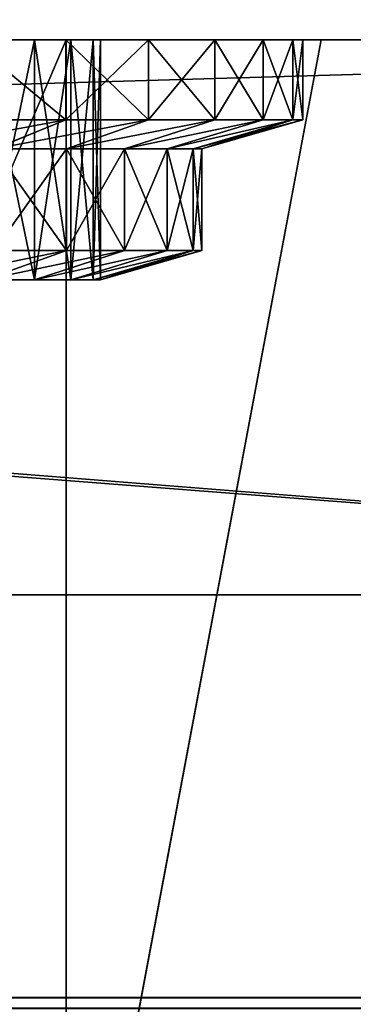
# Model space of a CAD drawing. Units: inches. Extents: x -12 to 144, y -24 to 29.
# Drawn here: x 26 to 27, y 1 to 3 of the extents above; entities that cross this region are included whole.
import ezdxf

# ---------------------------------------------------------------- set-up
doc = ezdxf.new("R2010")
doc.units = ezdxf.units.IN
doc.header["$MEASUREMENT"] = 0
doc.layers.get('0').update_dxf_attribs({"true_color": 0xff5454})

# ---------------------------------------------------------------- blocks, each defined once
blk = doc.blocks.new('VK_Knob_3')
at = {"color": 9, "true_color": 0xc1c1c1}
for p, q in [((2.1339, 1.5, 0.3661), (1.9847, 1.5, 0.2387)), ((1.9847, 1.5, 2.2613), (2.1339, 1.5, 2.1339)), ((2.0085, 1.5, 1.801), (2.0853, 1.5, 1.6756)), ((2.0853, 1.5, 0.8244), (2.0085, 1.5, 0.699)), ((2.0853, 1.5, 1.6756), (2.0853, 1.125, 1.6756)), ((2.0853, 1.5, 1.6756), (2.1416, 1.5, 1.5397)), ((2.1416, 1.5, 0.9603), (2.0853, 1.5, 0.8244)), ((2.0853, 1.5, 0.8244), (2.0853, 1.125, 0.8244)), ((2.1339, 1.375, 2.1339), (2.1339, 1.5, 2.1339)), ((2.2613, 1.5, 0.5153), (2.1339, 1.5, 0.3661)), ((2.1339, 1.5, 2.1339), (2.2613, 1.5, 1.9847)), ((2.1339, 1.375, 0.3661), (2.1339, 1.5, 0.3661)), ((2.1416, 1.5, 1.5397), (2.1416, 1.125, 1.5397)), ((2.1416, 1.5, 1.5397), (2.176, 1.5, 1.3967)), ((2.1416, 1.5, 0.9603), (2.1416, 1.125, 0.9603)), ((2.176, 1.5, 1.1033), (2.1416, 1.5, 0.9603)), ((2.176, 1.5, 1.3967), (2.1875, 1.5, 1.25)), ((2.1875, 1.5, 1.25), (2.176, 1.5, 1.1033)), ((2.1875, 1.5, 1.25), (2.1875, 1.125, 1.25)), ((2.3638, 1.5, 0.6825), (2.2613, 1.5, 0.5153)), ((2.2613, 1.5, 1.9847), (2.3638, 1.5, 1.8175)), ((2.3638, 1.375, 1.8175), (2.3638, 1.5, 1.8175)), ((2.4388, 1.5, 0.8637), (2.3638, 1.5, 0.6825)), ((2.3638, 1.5, 1.8175), (2.4388, 1.5, 1.6363)), ((2.3638, 1.375, 0.6825), (2.3638, 1.5, 0.6825)), ((2.4846, 1.5, 1.0545), (2.4388, 1.5, 0.8637)), ((2.4388, 1.375, 1.6363), (2.4388, 1.5, 1.6363)), ((2.4388, 1.5, 1.6363), (2.4846, 1.5, 1.4455)), ((2.4388, 1.375, 0.8637), (2.4388, 1.5, 0.8637)), ((2.5, 1.5, 1.25), (2.4846, 1.5, 1.0545)), ((2.4846, 1.5, 1.4455), (2.5, 1.5, 1.25)), ((2.5, 1.375, 1.25), (2.5, 1.5, 1.25)), ((2.1339, 1.375, 2.1339), (1.9847, 1.375, 2.2613)), ((1.9847, 1.375, 0.2387), (2.1339, 1.375, 0.3661)), ((2.0234, 1.3293, 2.0234), (2.1339, 1.375, 2.1339)), ((2.0234, 1.3293, 0.4766), (2.1339, 1.375, 0.3661)), ((2.2613, 1.375, 1.9847), (2.1339, 1.375, 2.1339)), ((2.1339, 1.375, 0.3661), (2.2613, 1.375, 0.5153)), ((2.2245, 1.3293, 1.7466), (2.3638, 1.375, 1.8175)), ((2.2245, 1.3293, 0.7534), (2.3638, 1.375, 0.6825)), ((2.3638, 1.375, 1.8175), (2.2613, 1.375, 1.9847)), ((2.2613, 1.375, 0.5153), (2.3638, 1.375, 0.6825)), ((2.2902, 1.3293, 1.588), (2.4388, 1.375, 1.6363)), ((2.2902, 1.3293, 0.912), (2.4388, 1.375, 0.8637)), ((2.3437, 1.3293, 1.25), (2.5, 1.375, 1.25)), ((2.4388, 1.375, 1.6363), (2.3638, 1.375, 1.8175)), ((2.3638, 1.375, 0.6825), (2.4388, 1.375, 0.8637)), ((2.4846, 1.375, 1.4455), (2.4388, 1.375, 1.6363)), ((2.4388, 1.375, 0.8637), (2.4846, 1.375, 1.0545)), ((2.5, 1.375, 1.25), (2.4846, 1.375, 1.4455)), ((2.4846, 1.375, 1.0545), (2.5, 1.375, 1.25)), ((2.0234, 1.3293, 2.0234), (2.1349, 1.3293, 1.8929)), ((2.1349, 1.3293, 0.6071), (2.0234, 1.3293, 0.4766)), ((2.1349, 1.3293, 1.8929), (2.2245, 1.3293, 1.7466)), ((2.2245, 1.3293, 0.7534), (2.1349, 1.3293, 0.6071)), ((2.2245, 1.3293, 1.7466), (2.2902, 1.3293, 1.588)), ((2.2902, 1.3293, 0.912), (2.2245, 1.3293, 0.7534)), ((2.2245, 1.1707, 1.7466), (2.2245, 1.3293, 1.7466)), ((2.2245, 1.1707, 0.7534), (2.2245, 1.3293, 0.7534)), ((2.2902, 1.3293, 1.588), (2.3303, 1.3293, 1.4211)), ((2.3303, 1.3293, 1.0789), (2.2902, 1.3293, 0.912)), ((2.2902, 1.1707, 1.588), (2.2902, 1.3293, 1.588)), ((2.2902, 1.1707, 0.912), (2.2902, 1.3293, 0.912)), ((2.3303, 1.3293, 1.4211), (2.3437, 1.3293, 1.25)), ((2.3437, 1.3293, 1.25), (2.3303, 1.3293, 1.0789)), ((2.3437, 1.1707, 1.25), (2.3437, 1.3293, 1.25)), ((2.0234, 1.1707, 2.0234), (2.1349, 1.1707, 1.8929)), ((2.1349, 1.1707, 0.6071), (2.0234, 1.1707, 0.4766)), ((2.0853, 1.125, 1.6756), (2.2245, 1.1707, 1.7466)), ((2.0853, 1.125, 0.8244), (2.2245, 1.1707, 0.7534)), ((2.1349, 1.1707, 1.8929), (2.2245, 1.1707, 1.7466)), ((2.2245, 1.1707, 0.7534), (2.1349, 1.1707, 0.6071)), ((2.1416, 1.125, 1.5397), (2.2902, 1.1707, 1.588)), ((2.1416, 1.125, 0.9603), (2.2902, 1.1707, 0.912)), ((2.1875, 1.125, 1.25), (2.3437, 1.1707, 1.25)), ((2.2245, 1.1707, 1.7466), (2.2902, 1.1707, 1.588)), ((2.2902, 1.1707, 0.912), (2.2245, 1.1707, 0.7534)), ((2.2902, 1.1707, 1.588), (2.3303, 1.1707, 1.4211)), ((2.3303, 1.1707, 1.0789), (2.2902, 1.1707, 0.912)), ((2.3303, 1.1707, 1.4211), (2.3437, 1.1707, 1.25)), ((2.3437, 1.1707, 1.25), (2.3303, 1.1707, 1.0789)), ((2.0085, 1.125, 1.801), (2.0853, 1.125, 1.6756)), ((2.0853, 1.125, 0.8244), (2.0085, 1.125, 0.699)), ((2.0853, 1.125, 1.6756), (2.1416, 1.125, 1.5397)), ((2.1416, 1.125, 0.9603), (2.0853, 1.125, 0.8244)), ((2.1416, 1.125, 1.5397), (2.176, 1.125, 1.3967)), ((2.176, 1.125, 1.1033), (2.1416, 1.125, 0.9603)), ((2.176, 1.125, 1.3967), (2.1875, 1.125, 1.25)), ((2.1875, 1.125, 1.25), (2.176, 1.125, 1.1033))]:
    blk.add_line(p, q, dxfattribs=at)
mesh = blk.add_polyface(dxfattribs=at)
corners = [(1.0545, 1.5, 0.0154), (1.4455, 1.5, 0.0154), (1.25, 1.5), (0.8637, 1.5, 0.0612), (1.6363, 1.5, 0.0612), (0.6825, 1.5, 0.1362), (1.8175, 1.5, 0.1362), (0.5153, 1.5, 0.2387), (1.9847, 1.5, 0.2387), (0.3661, 1.5, 0.3661), (1.25, 1.5, 0.3125), (1.1033, 1.5, 0.324), (0.9603, 1.5, 0.3584), (0.8244, 1.5, 0.4147), (0.2387, 1.5, 0.5153), (0.699, 1.5, 0.4915), (0.5871, 1.5, 0.5871), (0.1362, 1.5, 0.6825), (0.4915, 1.5, 0.699), (0.0612, 1.5, 0.8637), (0.4147, 1.5, 0.8244), (0.3584, 1.5, 0.9603), (0.0154, 1.5, 1.0545), (0.324, 1.5, 1.1033), (0, 1.5, 1.25), (0.3125, 1.5, 1.25), (0.0154, 1.5, 1.4455), (0.324, 1.5, 1.3967), (0.3584, 1.5, 1.5397), (0.0612, 1.5, 1.6363), (0.4147, 1.5, 1.6756), (0.1362, 1.5, 1.8175), (0.4915, 1.5, 1.801), (0.5871, 1.5, 1.9129), (0.2387, 1.5, 1.9847), (0.699, 1.5, 2.0085), (0.3661, 1.5, 2.1339), (0.8244, 1.5, 2.0853), (0.9603, 1.5, 2.1416), (0.5153, 1.5, 2.2613), (1.1033, 1.5, 2.176), (1.25, 1.5, 2.1875), (2.1339, 1.5, 0.3661), (1.3967, 1.5, 0.324), (1.5397, 1.5, 0.3584), (1.6756, 1.5, 0.4147), (2.2613, 1.5, 0.5153), (1.801, 1.5, 0.4915), (1.9129, 1.5, 0.5871), (2.3638, 1.5, 0.6825), (2.0085, 1.5, 0.699), (2.4388, 1.5, 0.8637), (2.0853, 1.5, 0.8244), (2.1416, 1.5, 0.9603), (2.4846, 1.5, 1.0545), (2.176, 1.5, 1.1033), (2.5, 1.5, 1.25), (2.1875, 1.5, 1.25), (2.176, 1.5, 1.3967), (2.4846, 1.5, 1.4455), (2.1416, 1.5, 1.5397), (2.4388, 1.5, 1.6363), (2.0853, 1.5, 1.6756), (2.3638, 1.5, 1.8175), (2.0085, 1.5, 1.801), (1.9129, 1.5, 1.9129), (2.2613, 1.5, 1.9847), (1.801, 1.5, 2.0085), (2.1339, 1.5, 2.1339), (1.6756, 1.5, 2.0853), (1.5397, 1.5, 2.1416), (1.9847, 1.5, 2.2613), (1.3967, 1.5, 2.176), (0.6825, 1.5, 2.3638), (1.8175, 1.5, 2.3638), (0.8637, 1.5, 2.4388), (1.6363, 1.5, 2.4388), (1.0545, 1.5, 2.4846), (1.4455, 1.5, 2.4846), (1.25, 1.5, 2.5)]
mesh.append_faces([[corners[k] for k in face] for face in [(0, 1, 2), (78, 77, 79)]], dxfattribs={"vtx0": -1, "color": 9})
mesh.append_faces([[corners[k] for k in face] for face in [(1, 3, 4), (4, 5, 6), (6, 7, 8), (10, 9, 11), (11, 9, 12), (12, 9, 13), (13, 14, 15), (15, 14, 16), (16, 17, 18), (18, 19, 20), (20, 19, 21), (21, 22, 23), (23, 24, 25), (25, 26, 27), (27, 26, 28), (28, 29, 30), (30, 31, 32), (32, 31, 33), (33, 34, 35), (35, 36, 37), (37, 36, 38), (38, 39, 40), (40, 39, 41), (42, 45, 46), (46, 48, 49), (49, 50, 51), (51, 53, 54), (54, 55, 56), (56, 58, 59), (59, 60, 61), (61, 62, 63), (63, 65, 66), (66, 67, 68), (68, 70, 71), (71, 73, 74), (74, 75, 76), (76, 77, 78)]], dxfattribs={"vtx0": -1, "vtx1": -1, "color": 9})
mesh.append_faces([[corners[k] for k in face] for face in [(8, 9, 10), (71, 41, 39)]], dxfattribs={"vtx0": -1, "vtx1": -1, "vtx2": -1, "color": 9})
mesh.append_faces([[corners[k] for k in face] for face in [(1, 0, 3), (4, 3, 5), (6, 5, 7), (8, 7, 9), (13, 9, 14), (16, 14, 17), (18, 17, 19), (21, 19, 22), (23, 22, 24), (25, 24, 26), (28, 26, 29), (30, 29, 31), (33, 31, 34), (35, 34, 36), (38, 36, 39), (10, 42, 8), (42, 10, 43), (42, 43, 44), (42, 44, 45), (46, 45, 47), (46, 47, 48), (49, 48, 50), (51, 50, 52), (51, 52, 53), (54, 53, 55), (56, 55, 57), (56, 57, 58), (59, 58, 60), (61, 60, 62), (63, 62, 64), (63, 64, 65), (66, 65, 67), (68, 67, 69), (68, 69, 70), (71, 70, 72), (71, 72, 41), (71, 39, 73), (74, 73, 75), (76, 75, 77)]], dxfattribs={"vtx0": -1, "vtx2": -1, "color": 9})
mesh = blk.add_polyface(dxfattribs=at)
corners = [(2.1339, 1.375, 2.1339), (1.9847, 1.5, 2.2613), (1.9847, 1.375, 2.2613), (2.1339, 1.5, 2.1339)]
mesh.append_faces([[corners[k] for k in face] for face in [(0, 1, 2), (1, 0, 3)]], dxfattribs={"vtx0": -1, "color": 9})
mesh = blk.add_polyface(dxfattribs=at)
corners = [(1.9847, 1.5, 0.2387), (2.1339, 1.375, 0.3661), (1.9847, 1.375, 0.2387), (2.1339, 1.5, 0.3661)]
mesh.append_faces([[corners[k] for k in face] for face in [(0, 1, 2), (1, 0, 3)]], dxfattribs={"vtx0": -1, "color": 9})
mesh = blk.add_polyface(dxfattribs=at)
corners = [(2.0085, 1.5, 1.801), (2.0853, 1.125, 1.6756), (2.0085, 1.125, 1.801), (2.0853, 1.5, 1.6756)]
mesh.append_faces([[corners[k] for k in face] for face in [(0, 1, 2), (1, 0, 3)]], dxfattribs={"vtx0": -1, "color": 9})
mesh = blk.add_polyface(dxfattribs=at)
corners = [(2.0853, 1.5, 0.8244), (2.0085, 1.125, 0.699), (2.0853, 1.125, 0.8244), (2.0085, 1.5, 0.699)]
mesh.append_faces([[corners[k] for k in face] for face in [(0, 1, 2), (1, 0, 3)]], dxfattribs={"vtx0": -1, "color": 9})
mesh = blk.add_polyface(dxfattribs=at)
corners = [(2.0853, 1.5, 1.6756), (2.1416, 1.125, 1.5397), (2.0853, 1.125, 1.6756), (2.1416, 1.5, 1.5397)]
mesh.append_faces([[corners[k] for k in face] for face in [(0, 1, 2), (1, 0, 3)]], dxfattribs={"vtx0": -1, "color": 9})
mesh = blk.add_polyface(dxfattribs=at)
corners = [(2.1416, 1.5, 0.9603), (2.0853, 1.125, 0.8244), (2.1416, 1.125, 0.9603), (2.0853, 1.5, 0.8244)]
mesh.append_faces([[corners[k] for k in face] for face in [(0, 1, 2), (1, 0, 3)]], dxfattribs={"vtx0": -1, "color": 9})
mesh = blk.add_polyface(dxfattribs=at)
corners = [(2.2613, 1.5, 1.9847), (2.1339, 1.375, 2.1339), (2.2613, 1.375, 1.9847), (2.1339, 1.5, 2.1339)]
mesh.append_faces([[corners[k] for k in face] for face in [(0, 1, 2), (1, 0, 3)]], dxfattribs={"vtx0": -1, "color": 9})
mesh = blk.add_polyface(dxfattribs=at)
corners = [(2.1339, 1.5, 0.3661), (2.2613, 1.375, 0.5153), (2.1339, 1.375, 0.3661), (2.2613, 1.5, 0.5153)]
mesh.append_faces([[corners[k] for k in face] for face in [(0, 1, 2), (1, 0, 3)]], dxfattribs={"vtx0": -1, "color": 9})
mesh = blk.add_polyface(dxfattribs=at)
corners = [(2.1416, 1.5, 1.5397), (2.176, 1.125, 1.3967), (2.1416, 1.125, 1.5397), (2.176, 1.5, 1.3967)]
mesh.append_faces([[corners[k] for k in face] for face in [(0, 1, 2), (1, 0, 3)]], dxfattribs={"vtx0": -1, "color": 9})
mesh = blk.add_polyface(dxfattribs=at)
corners = [(2.176, 1.5, 1.1033), (2.1416, 1.125, 0.9603), (2.176, 1.125, 1.1033), (2.1416, 1.5, 0.9603)]
mesh.append_faces([[corners[k] for k in face] for face in [(0, 1, 2), (1, 0, 3)]], dxfattribs={"vtx0": -1, "color": 9})
mesh = blk.add_polyface(dxfattribs=at)
corners = [(2.176, 1.5, 1.3967), (2.1875, 1.125, 1.25), (2.176, 1.125, 1.3967), (2.1875, 1.5, 1.25)]
mesh.append_faces([[corners[k] for k in face] for face in [(0, 1, 2), (1, 0, 3)]], dxfattribs={"vtx0": -1, "color": 9})
mesh = blk.add_polyface(dxfattribs=at)
corners = [(2.1875, 1.5, 1.25), (2.176, 1.125, 1.1033), (2.1875, 1.125, 1.25), (2.176, 1.5, 1.1033)]
mesh.append_faces([[corners[k] for k in face] for face in [(0, 1, 2), (1, 0, 3)]], dxfattribs={"vtx0": -1, "color": 9})
mesh = blk.add_polyface(dxfattribs=at)
corners = [(2.3638, 1.5, 1.8175), (2.2613, 1.375, 1.9847), (2.3638, 1.375, 1.8175), (2.2613, 1.5, 1.9847)]
mesh.append_faces([[corners[k] for k in face] for face in [(0, 1, 2), (1, 0, 3)]], dxfattribs={"vtx0": -1, "color": 9})
mesh = blk.add_polyface(dxfattribs=at)
corners = [(2.2613, 1.5, 0.5153), (2.3638, 1.375, 0.6825), (2.2613, 1.375, 0.5153), (2.3638, 1.5, 0.6825)]
mesh.append_faces([[corners[k] for k in face] for face in [(0, 1, 2), (1, 0, 3)]], dxfattribs={"vtx0": -1, "color": 9})
mesh = blk.add_polyface(dxfattribs=at)
corners = [(2.4388, 1.5, 1.6363), (2.3638, 1.375, 1.8175), (2.4388, 1.375, 1.6363), (2.3638, 1.5, 1.8175)]
mesh.append_faces([[corners[k] for k in face] for face in [(0, 1, 2), (1, 0, 3)]], dxfattribs={"vtx0": -1, "color": 9})
mesh = blk.add_polyface(dxfattribs=at)
corners = [(2.3638, 1.5, 0.6825), (2.4388, 1.375, 0.8637), (2.3638, 1.375, 0.6825), (2.4388, 1.5, 0.8637)]
mesh.append_faces([[corners[k] for k in face] for face in [(0, 1, 2), (1, 0, 3)]], dxfattribs={"vtx0": -1, "color": 9})
mesh = blk.add_polyface(dxfattribs=at)
corners = [(2.4846, 1.5, 1.4455), (2.4388, 1.375, 1.6363), (2.4846, 1.375, 1.4455), (2.4388, 1.5, 1.6363)]
mesh.append_faces([[corners[k] for k in face] for face in [(0, 1, 2), (1, 0, 3)]], dxfattribs={"vtx0": -1, "color": 9})
mesh = blk.add_polyface(dxfattribs=at)
corners = [(2.4388, 1.5, 0.8637), (2.4846, 1.375, 1.0545), (2.4388, 1.375, 0.8637), (2.4846, 1.5, 1.0545)]
mesh.append_faces([[corners[k] for k in face] for face in [(0, 1, 2), (1, 0, 3)]], dxfattribs={"vtx0": -1, "color": 9})
mesh = blk.add_polyface(dxfattribs=at)
corners = [(2.5, 1.5, 1.25), (2.4846, 1.375, 1.4455), (2.5, 1.375, 1.25), (2.4846, 1.5, 1.4455)]
mesh.append_faces([[corners[k] for k in face] for face in [(0, 1, 2), (1, 0, 3)]], dxfattribs={"vtx0": -1, "color": 9})
mesh = blk.add_polyface(dxfattribs=at)
corners = [(2.4846, 1.5, 1.0545), (2.5, 1.375, 1.25), (2.4846, 1.375, 1.0545), (2.5, 1.5, 1.25)]
mesh.append_faces([[corners[k] for k in face] for face in [(0, 1, 2), (1, 0, 3)]], dxfattribs={"vtx0": -1, "color": 9})
mesh = blk.add_polyface(dxfattribs=at)
corners = [(2.1339, 1.375, 2.1339), (1.8929, 1.3293, 2.1349), (2.0234, 1.3293, 2.0234), (1.9847, 1.375, 2.2613)]
mesh.append_faces([[corners[k] for k in face] for face in [(0, 1, 2), (1, 0, 3)]], dxfattribs={"vtx0": -1, "color": 9})
mesh = blk.add_polyface(dxfattribs=at)
corners = [(2.1339, 1.375, 0.3661), (1.8929, 1.3293, 0.3651), (1.9847, 1.375, 0.2387), (2.0234, 1.3293, 0.4766)]
mesh.append_faces([[corners[k] for k in face] for face in [(0, 1, 2), (1, 0, 3)]], dxfattribs={"vtx0": -1, "color": 9})
mesh = blk.add_polyface(dxfattribs=at)
corners = [(2.2613, 1.375, 1.9847), (2.0234, 1.3293, 2.0234), (2.1349, 1.3293, 1.8929), (2.1339, 1.375, 2.1339)]
mesh.append_faces([[corners[k] for k in face] for face in [(0, 1, 2), (1, 0, 3)]], dxfattribs={"vtx0": -1, "color": 9})
mesh = blk.add_polyface(dxfattribs=at)
corners = [(2.2613, 1.375, 0.5153), (2.0234, 1.3293, 0.4766), (2.1339, 1.375, 0.3661), (2.1349, 1.3293, 0.6071)]
mesh.append_faces([[corners[k] for k in face] for face in [(0, 1, 2), (1, 0, 3)]], dxfattribs={"vtx0": -1, "color": 9})
mesh = blk.add_polyface(dxfattribs=at)
corners = [(2.3638, 1.375, 1.8175), (2.1349, 1.3293, 1.8929), (2.2245, 1.3293, 1.7466), (2.2613, 1.375, 1.9847)]
mesh.append_faces([[corners[k] for k in face] for face in [(0, 1, 2), (1, 0, 3)]], dxfattribs={"vtx0": -1, "color": 9})
mesh = blk.add_polyface(dxfattribs=at)
corners = [(2.3638, 1.375, 0.6825), (2.1349, 1.3293, 0.6071), (2.2613, 1.375, 0.5153), (2.2245, 1.3293, 0.7534)]
mesh.append_faces([[corners[k] for k in face] for face in [(0, 1, 2), (1, 0, 3)]], dxfattribs={"vtx0": -1, "color": 9})
mesh = blk.add_polyface(dxfattribs=at)
corners = [(2.4388, 1.375, 1.6363), (2.2245, 1.3293, 1.7466), (2.2902, 1.3293, 1.588), (2.3638, 1.375, 1.8175)]
mesh.append_faces([[corners[k] for k in face] for face in [(0, 1, 2), (1, 0, 3)]], dxfattribs={"vtx0": -1, "color": 9})
mesh = blk.add_polyface(dxfattribs=at)
corners = [(2.4388, 1.375, 0.8637), (2.2245, 1.3293, 0.7534), (2.3638, 1.375, 0.6825), (2.2902, 1.3293, 0.912)]
mesh.append_faces([[corners[k] for k in face] for face in [(0, 1, 2), (1, 0, 3)]], dxfattribs={"vtx0": -1, "color": 9})
mesh = blk.add_polyface(dxfattribs=at)
corners = [(2.4846, 1.375, 1.4455), (2.2902, 1.3293, 1.588), (2.3303, 1.3293, 1.4211), (2.4388, 1.375, 1.6363)]
mesh.append_faces([[corners[k] for k in face] for face in [(0, 1, 2), (1, 0, 3)]], dxfattribs={"vtx0": -1, "color": 9})
mesh = blk.add_polyface(dxfattribs=at)
corners = [(2.4846, 1.375, 1.0545), (2.2902, 1.3293, 0.912), (2.4388, 1.375, 0.8637), (2.3303, 1.3293, 1.0789)]
mesh.append_faces([[corners[k] for k in face] for face in [(0, 1, 2), (1, 0, 3)]], dxfattribs={"vtx0": -1, "color": 9})
mesh = blk.add_polyface(dxfattribs=at)
corners = [(2.4846, 1.375, 1.4455), (2.3437, 1.3293, 1.25), (2.5, 1.375, 1.25), (2.3303, 1.3293, 1.4211)]
mesh.append_faces([[corners[k] for k in face] for face in [(0, 1, 2), (1, 0, 3)]], dxfattribs={"vtx0": -1, "color": 9})
mesh = blk.add_polyface(dxfattribs=at)
corners = [(2.5, 1.375, 1.25), (2.3303, 1.3293, 1.0789), (2.4846, 1.375, 1.0545), (2.3437, 1.3293, 1.25)]
mesh.append_faces([[corners[k] for k in face] for face in [(0, 1, 2), (1, 0, 3)]], dxfattribs={"vtx0": -1, "color": 9})
mesh = blk.add_polyface(dxfattribs=at)
corners = [(2.1349, 1.3293, 1.8929), (2.0234, 1.1707, 2.0234), (2.1349, 1.1707, 1.8929), (2.0234, 1.3293, 2.0234)]
mesh.append_faces([[corners[k] for k in face] for face in [(0, 1, 2), (1, 0, 3)]], dxfattribs={"vtx0": -1, "color": 9})
mesh = blk.add_polyface(dxfattribs=at)
corners = [(2.0234, 1.3293, 0.4766), (2.1349, 1.1707, 0.6071), (2.0234, 1.1707, 0.4766), (2.1349, 1.3293, 0.6071)]
mesh.append_faces([[corners[k] for k in face] for face in [(0, 1, 2), (1, 0, 3)]], dxfattribs={"vtx0": -1, "color": 9})
mesh = blk.add_polyface(dxfattribs=at)
corners = [(2.2245, 1.3293, 1.7466), (2.1349, 1.1707, 1.8929), (2.2245, 1.1707, 1.7466), (2.1349, 1.3293, 1.8929)]
mesh.append_faces([[corners[k] for k in face] for face in [(0, 1, 2), (1, 0, 3)]], dxfattribs={"vtx0": -1, "color": 9})
mesh = blk.add_polyface(dxfattribs=at)
corners = [(2.1349, 1.3293, 0.6071), (2.2245, 1.1707, 0.7534), (2.1349, 1.1707, 0.6071), (2.2245, 1.3293, 0.7534)]
mesh.append_faces([[corners[k] for k in face] for face in [(0, 1, 2), (1, 0, 3)]], dxfattribs={"vtx0": -1, "color": 9})
mesh = blk.add_polyface(dxfattribs=at)
corners = [(2.2902, 1.3293, 1.588), (2.2245, 1.1707, 1.7466), (2.2902, 1.1707, 1.588), (2.2245, 1.3293, 1.7466)]
mesh.append_faces([[corners[k] for k in face] for face in [(0, 1, 2), (1, 0, 3)]], dxfattribs={"vtx0": -1, "color": 9})
mesh = blk.add_polyface(dxfattribs=at)
corners = [(2.2245, 1.3293, 0.7534), (2.2902, 1.1707, 0.912), (2.2245, 1.1707, 0.7534), (2.2902, 1.3293, 0.912)]
mesh.append_faces([[corners[k] for k in face] for face in [(0, 1, 2), (1, 0, 3)]], dxfattribs={"vtx0": -1, "color": 9})
mesh = blk.add_polyface(dxfattribs=at)
corners = [(2.3303, 1.3293, 1.4211), (2.2902, 1.1707, 1.588), (2.3303, 1.1707, 1.4211), (2.2902, 1.3293, 1.588)]
mesh.append_faces([[corners[k] for k in face] for face in [(0, 1, 2), (1, 0, 3)]], dxfattribs={"vtx0": -1, "color": 9})
mesh = blk.add_polyface(dxfattribs=at)
corners = [(2.2902, 1.3293, 0.912), (2.3303, 1.1707, 1.0789), (2.2902, 1.1707, 0.912), (2.3303, 1.3293, 1.0789)]
mesh.append_faces([[corners[k] for k in face] for face in [(0, 1, 2), (1, 0, 3)]], dxfattribs={"vtx0": -1, "color": 9})
mesh = blk.add_polyface(dxfattribs=at)
corners = [(2.3437, 1.3293, 1.25), (2.3303, 1.1707, 1.4211), (2.3437, 1.1707, 1.25), (2.3303, 1.3293, 1.4211)]
mesh.append_faces([[corners[k] for k in face] for face in [(0, 1, 2), (1, 0, 3)]], dxfattribs={"vtx0": -1, "color": 9})
mesh = blk.add_polyface(dxfattribs=at)
corners = [(2.3303, 1.3293, 1.0789), (2.3437, 1.1707, 1.25), (2.3303, 1.1707, 1.0789), (2.3437, 1.3293, 1.25)]
mesh.append_faces([[corners[k] for k in face] for face in [(0, 1, 2), (1, 0, 3)]], dxfattribs={"vtx0": -1, "color": 9})
mesh = blk.add_polyface(dxfattribs=at)
corners = [(2.1349, 1.1707, 1.8929), (1.9129, 1.125, 1.9129), (2.0085, 1.125, 1.801), (2.0234, 1.1707, 2.0234)]
mesh.append_faces([[corners[k] for k in face] for face in [(0, 1, 2), (1, 0, 3)]], dxfattribs={"vtx0": -1, "color": 9})
mesh = blk.add_polyface(dxfattribs=at)
corners = [(2.1349, 1.1707, 0.6071), (1.9129, 1.125, 0.5871), (2.0234, 1.1707, 0.4766), (2.0085, 1.125, 0.699)]
mesh.append_faces([[corners[k] for k in face] for face in [(0, 1, 2), (1, 0, 3)]], dxfattribs={"vtx0": -1, "color": 9})
mesh = blk.add_polyface(dxfattribs=at)
corners = [(2.2245, 1.1707, 1.7466), (2.0085, 1.125, 1.801), (2.0853, 1.125, 1.6756), (2.1349, 1.1707, 1.8929)]
mesh.append_faces([[corners[k] for k in face] for face in [(0, 1, 2), (1, 0, 3)]], dxfattribs={"vtx0": -1, "color": 9})
mesh = blk.add_polyface(dxfattribs=at)
corners = [(2.2245, 1.1707, 0.7534), (2.0085, 1.125, 0.699), (2.1349, 1.1707, 0.6071), (2.0853, 1.125, 0.8244)]
mesh.append_faces([[corners[k] for k in face] for face in [(0, 1, 2), (1, 0, 3)]], dxfattribs={"vtx0": -1, "color": 9})
mesh = blk.add_polyface(dxfattribs=at)
corners = [(2.2902, 1.1707, 1.588), (2.0853, 1.125, 1.6756), (2.1416, 1.125, 1.5397), (2.2245, 1.1707, 1.7466)]
mesh.append_faces([[corners[k] for k in face] for face in [(0, 1, 2), (1, 0, 3)]], dxfattribs={"vtx0": -1, "color": 9})
mesh = blk.add_polyface(dxfattribs=at)
corners = [(2.2902, 1.1707, 0.912), (2.0853, 1.125, 0.8244), (2.2245, 1.1707, 0.7534), (2.1416, 1.125, 0.9603)]
mesh.append_faces([[corners[k] for k in face] for face in [(0, 1, 2), (1, 0, 3)]], dxfattribs={"vtx0": -1, "color": 9})
mesh = blk.add_polyface(dxfattribs=at)
corners = [(2.3303, 1.1707, 1.4211), (2.1416, 1.125, 1.5397), (2.176, 1.125, 1.3967), (2.2902, 1.1707, 1.588)]
mesh.append_faces([[corners[k] for k in face] for face in [(0, 1, 2), (1, 0, 3)]], dxfattribs={"vtx0": -1, "color": 9})
mesh = blk.add_polyface(dxfattribs=at)
corners = [(2.3303, 1.1707, 1.0789), (2.1416, 1.125, 0.9603), (2.2902, 1.1707, 0.912), (2.176, 1.125, 1.1033)]
mesh.append_faces([[corners[k] for k in face] for face in [(0, 1, 2), (1, 0, 3)]], dxfattribs={"vtx0": -1, "color": 9})
mesh = blk.add_polyface(dxfattribs=at)
corners = [(2.3303, 1.1707, 1.4211), (2.1875, 1.125, 1.25), (2.3437, 1.1707, 1.25), (2.176, 1.125, 1.3967)]
mesh.append_faces([[corners[k] for k in face] for face in [(0, 1, 2), (1, 0, 3)]], dxfattribs={"vtx0": -1, "color": 9})
mesh = blk.add_polyface(dxfattribs=at)
corners = [(2.3437, 1.1707, 1.25), (2.176, 1.125, 1.1033), (2.3303, 1.1707, 1.0789), (2.1875, 1.125, 1.25)]
mesh.append_faces([[corners[k] for k in face] for face in [(0, 1, 2), (1, 0, 3)]], dxfattribs={"vtx0": -1, "color": 9})
blk = doc.blocks.new('VK_Knobs')
blk.add_blockref('VK_Knob_3', (35.9964, 0))
blk = doc.blocks.new('VK_Body_Front_5')
at = {"color": 9, "true_color": 0xc1c1c1}
for p, q in [((13.3858, 0), (42.9134, 0)), ((13.3858, 0, 3.7874), (42.9134, 0, 3.7874))]:
    blk.add_line(p, q, dxfattribs=at)
mesh = blk.add_polyface(dxfattribs=at)
corners = [(42.9134, 1.4375), (13.3858, 0), (13.3858, 1.4375), (42.9134, 0)]
mesh.append_faces([[corners[k] for k in face] for face in [(0, 1, 2), (1, 0, 3)]], dxfattribs={"vtx0": -1, "color": 9})
mesh = blk.add_polyface(dxfattribs=at)
corners = [(42.9134, 0, 3.7874), (13.3858, 1.4375, 3.7874), (13.3858, 0, 3.7874), (42.9134, 1.4375, 3.7874)]
mesh.append_faces([[corners[k] for k in face] for face in [(0, 1, 2), (1, 0, 3)]], dxfattribs={"vtx0": -1, "color": 9})
mesh = blk.add_polyface(dxfattribs=at)
corners = [(42.9134, 0, 3.7874), (13.3858, 0), (42.9134, 0), (13.3858, 0, 3.7874)]
mesh.append_faces([[corners[k] for k in face] for face in [(0, 1, 2), (1, 0, 3)]], dxfattribs={"vtx0": -1, "color": 9})
blk = doc.blocks.new('VK_Handle1_1')
blk.add_line((12.96694, 1.02212, 0.51106), (-3.45417, 1.02212, 0.51106))
mesh = blk.add_polyface()
corners = [(-3.45417, 1.0047, 0.37879), (12.96694, 1.02212, 0.51106), (12.96694, 1.0047, 0.37879), (-3.45417, 1.02212, 0.51106)]
mesh.append_faces([[corners[k] for k in face] for face in [(0, 1, 2), (1, 0, 3)]], dxfattribs={"vtx0": -1})
mesh = blk.add_polyface()
corners = [(-3.45417, 1.02212, 0.51106), (12.96694, 1.0047, 0.64333), (12.96694, 1.02212, 0.51106), (-3.45417, 1.0047, 0.64333)]
mesh.append_faces([[corners[k] for k in face] for face in [(0, 1, 2), (1, 0, 3)]], dxfattribs={"vtx0": -1})
blk = doc.blocks.new('VK_Handle_Side_3')
for p, q in [((0, 2.625, 1.75), (-0.3937, 2.625, 1.75)), ((-0.3937, 2.625, 1.75), (0, 0.5059, 1.4869)), ((0, 2.625), (-0.3937, 2.625)), ((-0.3937, 2.625), (-0.3937, 2.625, 1.75)), ((-0.3937, 2.625), (0, 0.5059, 0.2631)), ((0, 2.625), (0.875, 2.625)), ((0.875, 2.625, 1.75), (0, 2.625, 1.75)), ((0, 2.625, 1.75), (0, 2.625)), ((0, 2.625), (0, 0.5503, 0.2545)), ((0, 0.5503, 1.4955), (0, 2.625, 1.75)), ((0, 0.5059, 0.2631), (0, 2.625)), ((0, 2.625, 1.75), (0, 0.529, 1.4897))]:
    blk.add_line(p, q)
mesh = blk.add_polyface()
corners = [(-0.3937, 2.625, 1.75), (0, 2.625), (-0.3937, 2.625), (0, 2.625, 1.75)]
mesh.append_faces([[corners[k] for k in face] for face in [(0, 1, 2), (1, 0, 3)]], dxfattribs={"vtx0": -1})
mesh = blk.add_polyface()
corners = [(-0.3937, 2.625, 1.75), (0, 0.5059, 1.4835), (0, 0.5059, 1.4869), (0, 0.5059, 0.2631), (-0.3937, 2.625)]
mesh.append_faces([[corners[k] for k in face] for face in [(0, 1, 2), (3, 0, 4)]], dxfattribs={"vtx0": -1})
mesh.append_faces([[corners[k] for k in face] for face in [(1, 0, 3)]], dxfattribs={"vtx0": -1, "vtx1": -1})
mesh = blk.add_polyface()
corners = [(0, 0.5059, 0.2631), (-0.3937, 2.625), (0, 2.625)]
mesh.append_faces([[corners[k] for k in face] for face in [(0, 1, 2)]])
mesh = blk.add_polyface()
corners = [(0, 0.5059, 1.4869), (0, 2.625, 1.75), (-0.3937, 2.625, 1.75), (0, 0.529, 1.4897)]
mesh.append_faces([[corners[k] for k in face] for face in [(0, 1, 2), (1, 0, 3)]], dxfattribs={"vtx0": -1})
mesh = blk.add_polyface()
corners = [(0, 0.529, 1.4897), (0, 0.5059, 0.2631), (0, 0.5059, 1.4835), (0, 2.625), (0, 2.625, 1.75)]
mesh.append_faces([[corners[k] for k in face] for face in [(0, 1, 2), (3, 0, 4)]], dxfattribs={"vtx0": -1})
mesh.append_faces([[corners[k] for k in face] for face in [(1, 0, 3)]], dxfattribs={"vtx0": -1, "vtx1": -1})
mesh = blk.add_polyface()
corners = [(0.875, 2.625), (0, 0.5503, 0.2545), (0, 2.625), (0.875, 0.5503, 0.2545)]
mesh.append_faces([[corners[k] for k in face] for face in [(0, 1, 2), (1, 0, 3)]], dxfattribs={"vtx0": -1})
mesh = blk.add_polyface()
corners = [(0.875, 0.5503, 1.4955), (0, 2.625, 1.75), (0, 0.5503, 1.4955), (0.875, 2.625, 1.75)]
mesh.append_faces([[corners[k] for k in face] for face in [(0, 1, 2), (1, 0, 3)]], dxfattribs={"vtx0": -1})
mesh = blk.add_polyface()
corners = [(0, 2.625, 1.75), (0.875, 2.625), (0, 2.625), (0.875, 2.625, 1.75)]
mesh.append_faces([[corners[k] for k in face] for face in [(0, 1, 2), (1, 0, 3)]], dxfattribs={"vtx0": -1})
mesh = blk.add_polyface()
corners = [(0, 2.625), (0, 0.5503, 0.2545), (0, 0.5059, 0.2631)]
mesh.append_faces([[corners[k] for k in face] for face in [(0, 1, 2)]])
mesh = blk.add_polyface()
corners = [(0, 2.625, 1.75), (0, 0.529, 1.4897), (0, 0.5503, 1.4955)]
mesh.append_faces([[corners[k] for k in face] for face in [(0, 1, 2)]])
blk = doc.blocks.new('VK_Handles')
at = {"color": 9, "true_color": 0xc1c1c1, "extrusion": (0, 0, -1), "zscale": -1}
blk.add_blockref('VK_Handle_Side_3', (-40.0608, 0, 0.1077), dxfattribs=at)
at = {"color": 9, "true_color": 0xc1c1c1, "xscale": 1.709677419354839}
blk.add_blockref('VK_Handle1_1', (19.3452, 0.1072, 0.1863), dxfattribs=at)
blk = doc.blocks.new('Agrupar_6')
at = {"color": 9, "true_color": 0xc1c1c1}
for p, q in [((0, 0.8672, 25.471), (29.5276, 0.8672, 25.471)), ((0, 0.8672, 20.3641), (29.5276, 0.8672, 20.3641))]:
    blk.add_line(p, q, dxfattribs=at)
for p, q in [((0, 0, 25.6789), (29.5276, 0, 25.6789)), ((0, 0, 27.3641), (29.5276, 0, 27.3641))]:
    blk.add_line(p, q)
mesh = blk.add_polyface()
corners = [(29.5276, 0, 27.3641), (0, 2.3047, 27.3641), (0, 0, 27.3641), (0.75, 2.3047, 27.3641), (28.7402, 2.3047, 27.3641), (29.5276, 2.3047, 27.3641)]
mesh.append_faces([[corners[k] for k in face] for face in [(0, 1, 2), (4, 0, 5)]], dxfattribs={"vtx0": -1})
mesh.append_faces([[corners[k] for k in face] for face in [(1, 0, 3), (3, 0, 4)]], dxfattribs={"vtx0": -1, "vtx1": -1})
mesh = blk.add_polyface(dxfattribs=at)
corners = [(29.1339, 2.3047, 20.3641), (0, 0.8672, 20.3641), (0, 2.3047, 20.3641), (29.1339, 1.7121, 20.3641), (29.5276, 0.8672, 20.3641), (29.5118, 1.7121, 20.3641), (29.5118, 2.3047, 20.3641), (29.5276, 2.3047, 20.3641)]
mesh.append_faces([[corners[k] for k in face] for face in [(0, 1, 2), (4, 6, 7)]], dxfattribs={"vtx0": -1, "color": 9})
mesh.append_faces([[corners[k] for k in face] for face in [(1, 0, 3), (3, 4, 1), (4, 3, 5), (4, 5, 6)]], dxfattribs={"vtx0": -1, "vtx2": -1, "color": 9})
mesh = blk.add_polyface(dxfattribs=at)
corners = [(29.5276, 0.8672, 25.471), (0, 0.8672, 20.3641), (29.5276, 0.8672, 20.3641), (0, 0.8672, 25.471)]
mesh.append_faces([[corners[k] for k in face] for face in [(0, 1, 2), (1, 0, 3)]], dxfattribs={"vtx0": -1, "color": 9})
mesh = blk.add_polyface(dxfattribs=at)
corners = [(29.5276, 0.8672, 25.471), (0, 0, 25.6789), (0, 0.8672, 25.471), (29.5276, 0, 25.6789)]
mesh.append_faces([[corners[k] for k in face] for face in [(0, 1, 2), (1, 0, 3)]], dxfattribs={"vtx0": -1, "color": 9})
mesh = blk.add_polyface(dxfattribs=at)
corners = [(29.5276, 0, 27.3641), (0, 0, 25.6789), (29.5276, 0, 25.6789), (0, 0, 27.3641)]
mesh.append_faces([[corners[k] for k in face] for face in [(0, 1, 2), (1, 0, 3)]], dxfattribs={"vtx0": -1, "color": 9})
blk = doc.blocks.new('Agrupar_55')
for p, q in [((29.022, 0), (-4.1795, 0)), ((29.022, 0, -20.125), (-4.1795, 0, -20.125))]:
    blk.add_line(p, q)
mesh = blk.add_polyface()
corners = [(29.022, 0.8449), (-4.1795, 0), (-4.1795, 0.8449), (29.022, 0)]
mesh.append_faces([[corners[k] for k in face] for face in [(0, 1, 2), (1, 0, 3)]], dxfattribs={"vtx0": -1})
mesh = blk.add_polyface()
corners = [(29.022, 0.8449, -20.125), (-4.1795, 0, -20.125), (-4.1795, 0.8449, -20.125), (29.022, 0, -20.125)]
mesh.append_faces([[corners[k] for k in face] for face in [(0, 1, 2), (1, 0, 3)]], dxfattribs={"vtx0": -1})
mesh = blk.add_polyface()
corners = [(29.022, 0, -20.125), (22.974, 0, -14.9183), (-4.1795, 0, -20.125), (29.022, 0), (22.974, 0, -4.875), (1.6697, 0, -4.875), (1.6697, 0, -14.9183), (-4.1795, 0)]
mesh.append_faces([[corners[k] for k in face] for face in [(0, 1, 2), (1, 3, 4), (4, 3, 5), (2, 6, 7), (6, 2, 1), (7, 5, 3)]], dxfattribs={"vtx0": -1, "vtx1": -1})
mesh.append_faces([[corners[k] for k in face] for face in [(1, 0, 3), (7, 6, 5)]], dxfattribs={"vtx0": -1, "vtx2": -1})
blk = doc.blocks.new('Agrupar_28')
for name, p in [('Agrupar_6', (10.3858, 1.7578, 8.5109)), ('VK_Handles', (-2.4375, 0, 25.7313)), ('VK_Knobs', (-0.5076, 1.125, 30.1784))]:
    blk.add_blockref(name, p)
at = {"color": 9, "true_color": 0xc1c1c1}
blk.add_blockref('VK_Body_Front_5', (-3, 2.625, 3.875), dxfattribs=at)
at = {"color": 9, "true_color": 0xc1c1c1, "xscale": 0.8864986259273154}
blk.add_blockref('Agrupar_55', (14.1697, 2.625, 28.6781), dxfattribs=at)

msp = doc.modelspace()

# ---------------------------------------------------------------- block references
at = {"xscale": 1.01}
msp.add_blockref('Agrupar_28', (-11.6012, 0.2512, -0.1181), dxfattribs=at)

doc.saveas('drawing.dxf')
